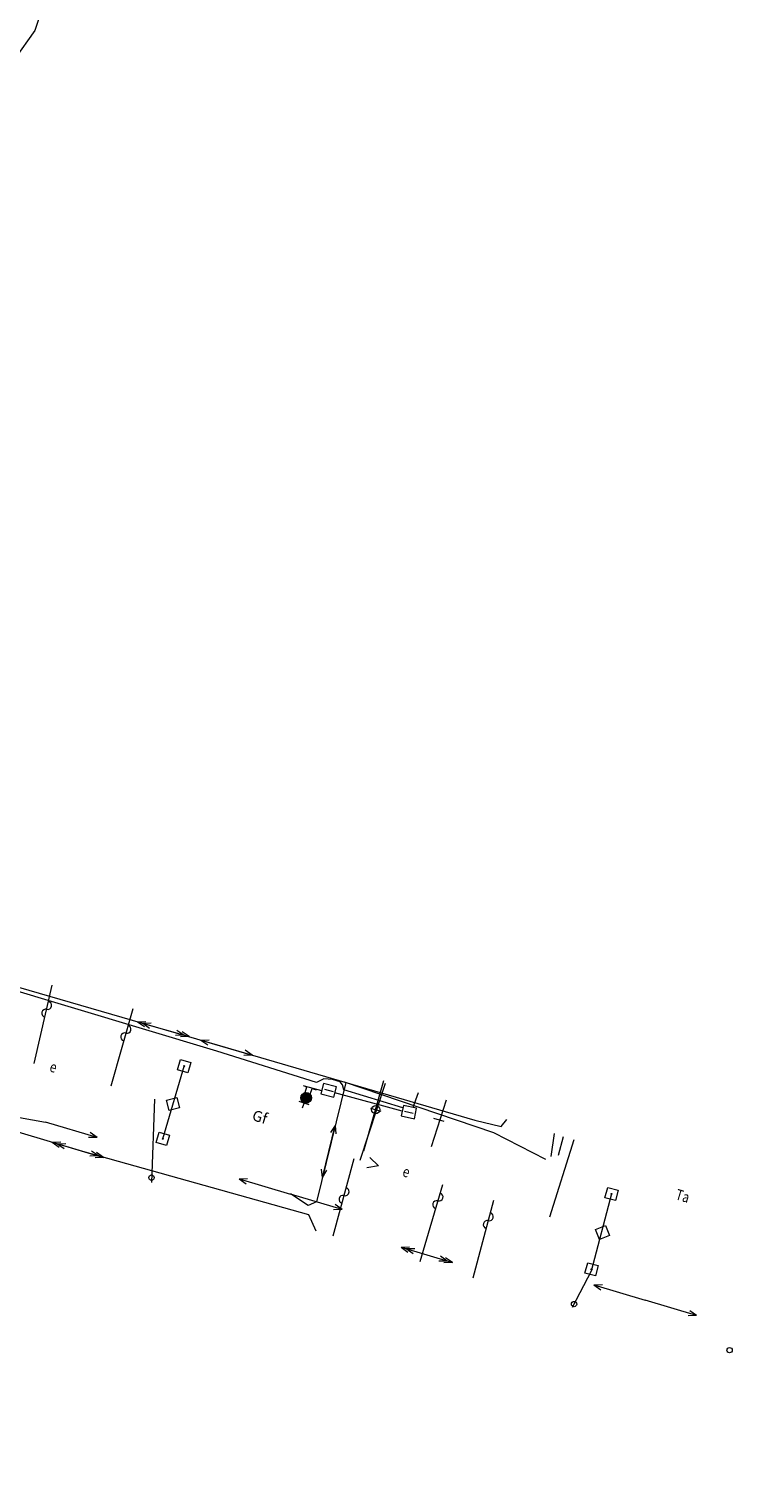
# Model space of a CAD drawing. Units: metres. Extents: x 650625 to 651694, y 242968 to 244086.
# Drawn here: x 651628 to 651694, y 243580 to 243716 of the extents above; entities that cross this region are included whole.
import ezdxf
from ezdxf.enums import TextEntityAlignment as Align

# ---------------------------------------------------------------- set-up
doc = ezdxf.new("R2010")
doc.units = ezdxf.units.M
for name, color, linetype in [('11', 7, 'Continuous'), ('12', 7, 'Continuous'), ('18', 7, 'Continuous'), ('21', 7, 'Continuous'), ('28', 7, 'Continuous'), ('31', 7, 'Continuous'), ('37', 7, 'Continuous'), ('38', 7, 'Continuous'), ('47', 7, 'Continuous'), ('48', 7, 'Continuous'), ('57', 7, 'Continuous'), ('58', 7, 'Continuous')]:
    doc.layers.add(name, color=color, linetype=linetype)
doc.styles.add('dgn091', font='dgn091.shx')

# ---------------------------------------------------------------- blocks, each defined once
blk = doc.blocks.new('102B1')
at = {"layer": '18', "color": 0, "linetype": 'Continuous', "lineweight": 0}
for p, q in [((0, 0), (0.75, 0.25)), ((0, 0), (5, 0)), ((0, 0), (0.75, -0.25)), ((0.5, 0), (1.25, 0.25)), ((0.5, 0), (1.25, -0.25)), ((4.5, 0), (3.75, 0.25)), ((4.5, 0), (3.75, -0.25)), ((5, 0), (4.25, 0.25)), ((5, 0), (4.25, -0.25))]:
    blk.add_line(p, q, dxfattribs=at)
blk = doc.blocks.new('102A1')
at = {"layer": '18', "color": 0, "linetype": 'Continuous', "lineweight": 0}
for p, q in [((0, 0), (0.75, 0.25)), ((0, 0), (5, 0)), ((0, 0), (0.75, -0.25)), ((5, 0), (4.25, 0.25)), ((5, 0), (4.25, -0.25))]:
    blk.add_line(p, q, dxfattribs=at)
blk = doc.blocks.new('205B1')
at = {"layer": '28', "color": 0, "linetype": 'Continuous', "lineweight": 0}
blk.add_line((-0.417, 0), (0.417, 0), dxfattribs=at)
at = {"layer": '28', "color": 0, "linetype": 'Continuous', "lineweight": 0, "flags": 128}
blk.add_lwpolyline([(-0.625, -0.5), (0.625, -0.5), (0.625, 0.5), (-0.625, 0.5), (-0.625, -0.5)], dxfattribs=at)
blk = doc.blocks.new('202A1')
at = {"layer": '28', "color": 0, "linetype": 'Continuous', "lineweight": 0, "style": 'dgn091', "oblique": 15, "width": 0.799996}
blk.add_text('Ta', height=1.000002, dxfattribs=at).set_placement((0.105998, 0.000001), align=Align.MIDDLE_CENTER)
blk = doc.blocks.new('402C1')
at = {"layer": '48', "color": 0, "linetype": 'Continuous', "lineweight": 0, "style": 'dgn091', "oblique": 15, "width": 0.799996}
blk.add_text('e', height=1.000002, dxfattribs=at).set_placement((0.092999, 0.207001), align=Align.MIDDLE_CENTER)
blk = doc.blocks.new('407D1')
at = {"layer": '48', "color": 0, "linetype": 'Continuous', "lineweight": 0}
blk.add_circle((0.25, 0), 0.25, dxfattribs=at)
blk = doc.blocks.new('416A21')
at = {"layer": '48', "color": 0, "linetype": 'Continuous', "lineweight": 0, "flags": 128}
blk.add_lwpolyline([(-0.5, 0.5), (0.5, 0.5), (0.5, -0.5), (-0.5, -0.5), (-0.5, 0.5)], dxfattribs=at)
blk = doc.blocks.new('415A1')
at = {"layer": '48'}
h = blk.add_hatch(color=0, dxfattribs=at)
edge = h.paths.add_edge_path()
edge.add_arc((0, 0), 0.05, 0, 360)
at = {"layer": '48', "color": 0, "linetype": 'Continuous', "lineweight": 0, "flags": 128}
blk.add_lwpolyline([(-0.5, 0.5), (0.5, 0.5), (0.5, -0.5), (-0.5, -0.5), (-0.5, 0.5)], dxfattribs=at)
at = {"layer": '48', "color": 0, "linetype": 'Continuous', "lineweight": 0}
blk.add_circle((0, 0), 0.05, dxfattribs=at)
blk = doc.blocks.new('401A1')
at = {"layer": '48', "color": 0, "linetype": 'Continuous', "lineweight": 0}
for centre, start, end in [((-0.375, 0), 0, 180), ((0.375, 0), 180, 0)]:
    blk.add_arc(centre, 0.375, start, end, dxfattribs=at)
blk = doc.blocks.new('402A1')
at = {"layer": '48', "color": 0, "linetype": 'Continuous', "lineweight": 0}
for p, q in [((-1, 0.5), (0, 0)), ((0, 0), (-1, -0.5))]:
    blk.add_line(p, q, dxfattribs=at)
blk = doc.blocks.new('503A1')
at = {"layer": '58', "color": 0, "linetype": 'Continuous', "lineweight": 0, "style": 'dgn091', "oblique": 15}
blk.add_text('Gf', height=1.000002, dxfattribs=at).set_placement((0.226002, 0.000001), align=Align.MIDDLE_CENTER)
blk = doc.blocks.new('311A1')
at = {"layer": '38', "color": 0, "linetype": 'Continuous', "lineweight": 0}
blk.add_line((0, 0.5), (0, -0.5), dxfattribs=at)
blk = doc.blocks.new('312B1')
at = {"layer": '38'}
h = blk.add_hatch(color=0, dxfattribs=at)
edge = h.paths.add_edge_path()
edge.add_arc((0, 0), 0.5, 0, 360)
at = {"layer": '38', "color": 0, "linetype": 'Continuous', "lineweight": 0}
for p, q in [((-0.609, 1), (-0.25, 1)), ((-0.25, 0.433), (-0.25, 1)), ((0.25, 0.433), (0.25, 1)), ((0.25, 1), (0.641, 1))]:
    blk.add_line(p, q, dxfattribs=at)
blk.add_circle((0, 0), 0.5, dxfattribs=at)
blk = doc.blocks.new('510E')
at = {"layer": '58', "color": 2, "linetype": 'Continuous', "lineweight": 0, "true_color": 0xf0f000}
blk.add_line((0, 0.5), (0, -0.5), dxfattribs=at)
blk.add_circle((0, 0), 0.375, dxfattribs=at)
blk = doc.blocks.new('116A1')
at = {"layer": '18', "color": 0, "linetype": 'Continuous', "lineweight": 0}
for q in [(0, 0), (4.25, 0.25), (4.25, -0.25)]:
    blk.add_line((5, 0), q, dxfattribs=at)

msp = doc.modelspace()

# ---------------------------------------------------------------- linework, layer by layer
at = {"layer": '11', "color": 1, "linetype": 'Continuous', "lineweight": 0, "true_color": 0xf00000, "flags": 128}
for points in [[(651631.36, 243722.709), (651628.952, 243715.392), (651627.063, 243712.733), (651624.297, 243701.367), (651625.05, 243701.065)], [(651657.935, 243617.404), (651655.196, 243606.275), (651654.428, 243605.921), (651652.777, 243607.007)], [(651626.318, 243614.34), (651629.956, 243613.687)]]:
    msp.add_lwpolyline(points, dxfattribs=at)
at = {"layer": '12', "color": 1, "linetype": 'Continuous', "lineweight": 0, "true_color": 0xf00000, "flags": 128}
for points in [[(651604.837, 243632.171), (651604.721, 243630.999), (651605.784, 243632.003), (651614.404, 243629.108), (651616.588, 243629.404), (651645.966, 243620.902), (651669.953, 243613.892), (651672.432, 243613.301), (651672.941, 243613.955)], [(651574.617, 243530.39), (651580.774, 243550.568), (651587.376, 243573.57), (651594.57, 243598.159), (651600.404, 243619.498), (651601.054, 243620.266), (651601.998, 243620.502), (651609.26, 243618.198), (651633.408, 243610.99), (651654.451, 243605.1), (651655.136, 243603.584)], [(651676.58, 243610.224), (651671.727, 243612.715), (651657.827, 243617.436)], [(651677.083, 243610.5), (651677.385, 243612.63)], [(651677.771, 243610.62), (651678.242, 243612.376)]]:
    msp.add_lwpolyline(points, dxfattribs=at)
at = {"layer": '21', "color": 3, "linetype": 'Continuous', "lineweight": 0, "true_color": 0x00f000, "flags": 128}
for points in [[(651663.272, 243615.031), (651657.749, 243616.701), (651657.633, 243617.165), (651657.401, 243617.455), (651656.706, 243617.687), (651655.894, 243617.745), (651655.198, 243617.397), (651645.922, 243620.298), (651618.813, 243628.461), (651605.439, 243632.628), (651604.627, 243633.092), (651604.047, 243633.73), (651603.932, 243634.716), (651605.323, 243640.866)], [(651655.692, 243616.622), (651654.097, 243617.049)], [(651663.208, 243614.734), (651656.932, 243616.426)], [(651664.683, 243616.43), (651664.186, 243615.068)]]:
    msp.add_lwpolyline(points, dxfattribs=at)
at = {"layer": '31', "color": 5, "linetype": 'Continuous', "lineweight": 0, "true_color": 0x0000f0}
msp.add_line((651653.913, 243615.024), (651654.25, 243615.964), dxfattribs=at)
at = {"layer": '37', "color": 5, "linetype": 'Continuous', "lineweight": 0, "true_color": 0x0000f0, "flags": 128}
msp.add_lwpolyline([(651665.942, 243611.436), (651667.337, 243615.792)], dxfattribs=at)
at = {"layer": '47', "color": 34, "linetype": 'Continuous', "lineweight": 0, "true_color": 0x965c00, "flags": 128}
for points in [[(651628.893, 243619.156), (651630.583, 243626.444)], [(651638.083, 243624.246), (651636.027, 243617.043)], [(651640.883, 243612.155), (651642.906, 243619.016)], [(651659.278, 243610.148), (651661.638, 243617.329)], [(651640.104, 243615.837), (651639.817, 243608.089)], [(651676.96, 243604.874), (651679.238, 243612.081)], [(651656.76, 243603.099), (651658.711, 243610.318)], [(651666.964, 243607.856), (651664.847, 243600.681)], [(651669.804, 243599.199), (651671.732, 243606.434)], [(651682.71, 243607.013), (651680.799, 243599.814), (651679.054, 243596.433)]]:
    msp.add_lwpolyline(points, dxfattribs=at)
at = {"layer": '57', "color": 2, "linetype": 'Continuous', "lineweight": 0, "true_color": 0xf0f000, "flags": 128}
msp.add_lwpolyline([(651659.634, 243611.037), (651661.498, 243617.565)], dxfattribs=at)

# ---------------------------------------------------------------- block references
at = {"layer": '18', "color": 1, "linetype": 'Continuous', "lineweight": 0, "true_color": 0xf00000}
for name, p, rotation in [('102B1', (651638.529, 243623.055), 343.83675047398), ('102A1', (651644.417, 243621.351), 343.7543669545257), ('116A1', (651629.956, 243613.687), 343.6870917295313), ('102A1', (651655.754, 243608.543), 76.17428204800706), ('102B1', (651630.577, 243611.835), 343.38959643908), ('116A1', (651652.799, 243607.001), 163.6872513837098), ('116A1', (651652.799, 243607.001), 343.3473195617327), ('102B1', (651663.091, 243602.058), 343.2343556509074), ('116A1', (651685.852, 243597.115), 163.3457875199522), ('116A1', (651685.852, 243597.115), 343.3489027827926)]:
    msp.add_blockref(name, p, dxfattribs=dict(at, rotation=rotation))
at = {"layer": '28', "color": 3, "linetype": 'Continuous', "lineweight": 0, "true_color": 0x00f000}
for name, p, rotation in [('205B1', (651656.347, 243616.665), 346.1295258650443), ('205B1', (651663.826, 243614.634), 347.7940139063844), ('202A1', (651689.243, 243606.859), 343.4311708204009)]:
    msp.add_blockref(name, p, dxfattribs=dict(at, rotation=rotation))
at = {"layer": '38', "color": 5, "linetype": 'Continuous', "lineweight": 0, "true_color": 0x0000f0}
for name, p, rotation in [('312B1', (651654.25, 243615.964), 342.0970010761476), ('311A1', (651654.028, 243615.506), 72.33666485581399), ('311A1', (651666.598, 243613.923), 73.39142791616096)]:
    msp.add_blockref(name, p, dxfattribs=dict(at, rotation=rotation))
at = {"layer": '48', "color": 34, "linetype": 'Continuous', "lineweight": 0, "true_color": 0x965c00}
for name, p, rotation in [('401A1', (651630.065, 243624.209), 256.9447527762034), ('401A1', (651637.442, 243622), 254.0846616870831), ('415A1', (651642.876, 243618.913), 253.5554397287398), ('402C1', (651630.545, 243618.666), 343.5290485309836), ('416A21', (651641.838, 243615.394), 14.47177991903157), ('415A1', (651640.883, 243612.155), 73.57906089813979), ('402A1', (651660.991, 243609.638), 343.3644491705521), ('407D1', (651639.824, 243608.278), 87.87934198967879), ('402C1', (651663.436, 243608.908), 343.4021592687599), ('401A1', (651657.777, 243606.861), 74.8916441248733), ('415A1', (651682.71, 243607.013), 255.116323610313), ('401A1', (651666.525, 243606.37), 253.5768090553983), ('401A1', (651671.222, 243604.522), 255.1006735895575), ('416A21', (651681.871, 243603.427), 291.5953104489677), ('415A1', (651680.845, 243599.986), 75.15003965771913), ('407D1', (651679.103, 243596.528), 62.70327005269806), ('407D1', (651693.636, 243592.22), 72.77260209785693)]:
    msp.add_blockref(name, p, dxfattribs=dict(at, rotation=rotation))
at = {"layer": '58', "color": 2, "linetype": 'Continuous', "lineweight": 0, "true_color": 0xf0f000}
for name, p, rotation in [('503A1', (651649.719, 243614.25), 343.5825909415545), ('510E', (651660.726, 243614.863), 74.03994919799514)]:
    msp.add_blockref(name, p, dxfattribs=dict(at, rotation=rotation))

doc.saveas('drawing.dxf')
